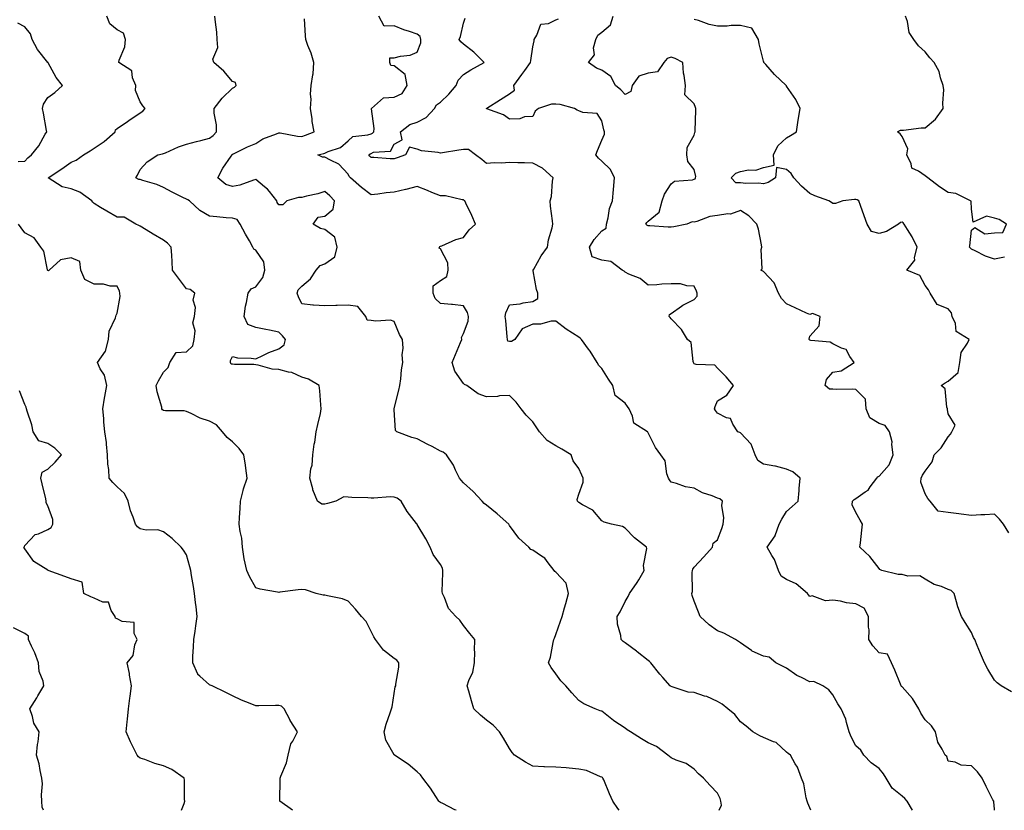
# Model space of a CAD drawing. Units: inches. Extents: x 960563 to 963203, y 7371818 to 7374458.
# Drawn here: x 962386 to 962812, y 7371818 to 7372160 of the extents above; entities that cross this region are included whole.
import ezdxf

# ---------------------------------------------------------------- set-up
doc = ezdxf.new("R2010")
doc.units = ezdxf.units.IN
doc.header["$MEASUREMENT"] = 0
doc.layers.add('Contour_96057371', color=7, linetype='Continuous', true_color=0x9605a0)

msp = doc.modelspace()

# ---------------------------------------------------------------- linework, layer by layer
at = {"layer": 'Contour_96057371'}
for points in [[(962385.19, 7372099.06, 3336), (962388.05, 7372099.11, 3336), (962389.41, 7372100.56, 3336), (962391, 7372101.92, 3336), (962394.16, 7372105.8, 3336), (962396.91, 7372110.78, 3336), (962397.6, 7372111.92, 3336), (962397.49, 7372112.48, 3336), (962396.13, 7372120, 3336), (962395.74, 7372121.92, 3336), (962396.16, 7372123.81, 3336), (962398.05, 7372126.73, 3336), (962401.03, 7372128.94, 3336), (962404.36, 7372131.92, 3336), (962401.55, 7372135.41, 3336), (962398.17, 7372141.8, 3336), (962398.1, 7372141.92, 3336), (962398.05, 7372141.96, 3336), (962393.6, 7372147.47, 3336), (962391.15, 7372151.92, 3336), (962390.43, 7372154.3, 3336), (962388.05, 7372157.35, 3336), (962385.07, 7372158.94, 3336)], [(962574.92, 7371818, 3335), (962574.37, 7371818.24, 3335), (962569.09, 7371820.88, 3335), (962568.05, 7371821.38, 3335), (962567.73, 7371821.6, 3335), (962567.34, 7371821.92, 3335), (962566.06, 7371823.91, 3335), (962563.78, 7371827.65, 3335), (962560.52, 7371831.92, 3335), (962559.44, 7371833.3, 3335), (962558.05, 7371834.63, 3335), (962554.12, 7371837.99, 3335), (962548.2, 7371841.92, 3335), (962548.12, 7371841.99, 3335), (962548.05, 7371842.07, 3335), (962544.49, 7371848.36, 3335), (962543.69, 7371851.92, 3335), (962544.6, 7371855.37, 3335), (962546.34, 7371860.21, 3335), (962546.86, 7371861.92, 3335), (962547.16, 7371862.81, 3335), (962548.05, 7371868.53, 3335), (962548.52, 7371871.45, 3335), (962548.78, 7371871.92, 3335), (962548.79, 7371872.66, 3335), (962550.01, 7371879.95, 3335), (962550.03, 7371881.92, 3335), (962549.12, 7371882.99, 3335), (962548.05, 7371883.81, 3335), (962543.46, 7371887.33, 3335), (962539.96, 7371891.92, 3335), (962539.27, 7371893.14, 3335), (962538.05, 7371895.51, 3335), (962535.92, 7371899.79, 3335), (962533.93, 7371901.92, 3335), (962531.3, 7371905.17, 3335), (962528.05, 7371908.65, 3335), (962525.68, 7371909.54, 3335), (962519.14, 7371910.83, 3335), (962518.05, 7371911.14, 3335), (962517.31, 7371911.18, 3335), (962514.22, 7371911.92, 3335), (962509.6, 7371913.47, 3335), (962508.05, 7371913.6, 3335), (962506.44, 7371913.53, 3335), (962498.55, 7371912.42, 3335), (962498.05, 7371912.39, 3335), (962497.44, 7371912.52, 3335), (962489.97, 7371913.85, 3335), (962488.05, 7371914.32, 3335), (962485.38, 7371919.25, 3335), (962484.19, 7371921.92, 3335), (962483.02, 7371926.9, 3335), (962483.03, 7371926.94, 3335), (962482.36, 7371931.92, 3335), (962482, 7371935.87, 3335), (962481.25, 7371938.71, 3335), (962480.86, 7371941.92, 3335), (962481, 7371944.87, 3335), (962481.3, 7371948.67, 3335), (962481.45, 7371951.92, 3335), (962482.67, 7371956.54, 3335), (962482.78, 7371957.19, 3335), (962484.37, 7371961.92, 3335), (962483.76, 7371966.21, 3335), (962483.64, 7371967.51, 3335), (962482.92, 7371971.92, 3335), (962480.88, 7371974.75, 3335), (962478.05, 7371977.58, 3335), (962475.64, 7371979.51, 3335), (962473.68, 7371981.92, 3335), (962471.07, 7371984.93, 3335), (962468.05, 7371986.55, 3335), (962463.94, 7371987.81, 3335), (962460.05, 7371989.92, 3335), (962458.05, 7371990.8, 3335), (962457.11, 7371990.98, 3335), (962448.92, 7371991.05, 3335), (962448.05, 7371991.18, 3335), (962447.65, 7371991.52, 3335), (962447.46, 7371991.92, 3335), (962447.33, 7371992.64, 3335), (962445.36, 7371999.23, 3335), (962444.98, 7372001.92, 3335), (962445.91, 7372004.06, 3335), (962448.05, 7372007.8, 3335), (962450.15, 7372009.82, 3335), (962450.88, 7372011.92, 3335), (962453.63, 7372016.34, 3335), (962458.05, 7372016.62, 3335), (962460.81, 7372019.15, 3335), (962461.35, 7372021.92, 3335), (962461.77, 7372025.64, 3335), (962460.77, 7372029.2, 3335), (962461.59, 7372031.92, 3335), (962461.97, 7372035.84, 3335), (962461, 7372038.97, 3335), (962461.74, 7372041.92, 3335), (962459.64, 7372043.52, 3335), (962458.05, 7372043.79, 3335), (962454.62, 7372048.49, 3335), (962452.08, 7372051.92, 3335), (962451.8, 7372055.67, 3335), (962451.69, 7372058.28, 3335), (962451.43, 7372061.92, 3335), (962449.78, 7372063.64, 3335), (962448.05, 7372064.97, 3335), (962443.62, 7372067.48, 3335), (962440.56, 7372069.41, 3335), (962438.05, 7372070.96, 3335), (962437.44, 7372071.31, 3335), (962436.06, 7372071.92, 3335), (962431.03, 7372074.9, 3335), (962428.05, 7372074.94, 3335), (962423.56, 7372077.43, 3335), (962420.84, 7372079.13, 3335), (962418.05, 7372080.83, 3335), (962417.48, 7372081.35, 3335), (962417.08, 7372081.92, 3335), (962411.94, 7372085.8, 3335), (962408.05, 7372087.24, 3335), (962404.19, 7372088.06, 3335), (962398.18, 7372091.92, 3335), (962404.09, 7372095.88, 3335), (962408.05, 7372098.71, 3335), (962410.34, 7372099.64, 3335), (962413.47, 7372101.92, 3335), (962416.4, 7372103.57, 3335), (962418.05, 7372104.74, 3335), (962422.35, 7372107.62, 3335), (962427.13, 7372111.92, 3335), (962427.3, 7372112.67, 3335), (962428.05, 7372113.29, 3335), (962432.53, 7372116.4, 3335), (962433.14, 7372116.83, 3335), (962438.05, 7372120.07, 3335), (962439.23, 7372120.74, 3335), (962440.21, 7372121.92, 3335), (962439.23, 7372123.11, 3335), (962438.05, 7372124.84, 3335), (962435.94, 7372129.81, 3335), (962436.14, 7372131.92, 3335), (962434.73, 7372135.24, 3335), (962434.43, 7372138.3, 3335), (962428.8, 7372141.92, 3335), (962428.96, 7372142.83, 3335), (962431.31, 7372148.65, 3335), (962431.62, 7372151.92, 3335), (962430.75, 7372154.62, 3335), (962428.05, 7372156.03, 3335), (962424.82, 7372158.69, 3335), (962423.6, 7372161.92, 3335)], [(962645.49, 7371818, 3334), (962644.91, 7371818.78, 3334), (962642.69, 7371821.92, 3334), (962641.29, 7371825.16, 3334), (962638.79, 7371831.18, 3334), (962638.48, 7371831.92, 3334), (962638.27, 7371832.14, 3334), (962638.05, 7371832.33, 3334), (962637.45, 7371832.51, 3334), (962631.3, 7371835.17, 3334), (962628.05, 7371835.88, 3334), (962623.77, 7371836.2, 3334), (962622.5, 7371836.37, 3334), (962618.05, 7371836.67, 3334), (962613.13, 7371836.84, 3334), (962612.93, 7371836.81, 3334), (962608.05, 7371837.07, 3334), (962604.93, 7371838.81, 3334), (962600.18, 7371841.92, 3334), (962599.11, 7371842.98, 3334), (962598.05, 7371844.8, 3334), (962595.4, 7371849.27, 3334), (962593.68, 7371851.92, 3334), (962590.97, 7371854.84, 3334), (962588.05, 7371856.99, 3334), (962585.38, 7371859.25, 3334), (962582.61, 7371861.92, 3334), (962581.51, 7371865.38, 3334), (962580.37, 7371869.59, 3334), (962579.69, 7371871.92, 3334), (962580.42, 7371874.29, 3334), (962582.15, 7371877.82, 3334), (962582.89, 7371881.92, 3334), (962582.96, 7371886.83, 3334), (962582.87, 7371887.1, 3334), (962583.02, 7371891.92, 3334), (962580.75, 7371894.62, 3334), (962578.05, 7371897.98, 3334), (962576.48, 7371900.34, 3334), (962574.7, 7371901.92, 3334), (962571.56, 7371905.42, 3334), (962569.78, 7371910.19, 3334), (962568.9, 7371911.92, 3334), (962568.85, 7371912.72, 3334), (962569.14, 7371920.83, 3334), (962569.09, 7371921.92, 3334), (962568.96, 7371922.83, 3334), (962568.05, 7371924.52, 3334), (962564.91, 7371928.77, 3334), (962563.56, 7371931.92, 3334), (962561.71, 7371935.58, 3334), (962558.05, 7371941.81, 3334), (962557.96, 7371941.92, 3334), (962557.7, 7371942.27, 3334), (962553.6, 7371947.47, 3334), (962551.09, 7371951.92, 3334), (962549.36, 7371953.23, 3334), (962548.05, 7371953.6, 3334), (962546.26, 7371953.71, 3334), (962539.27, 7371953.14, 3334), (962538.05, 7371953.25, 3334), (962536.64, 7371953.33, 3334), (962529.68, 7371953.55, 3334), (962528.05, 7371953.65, 3334), (962526.25, 7371953.72, 3334), (962522.74, 7371951.92, 3334), (962519.14, 7371950.83, 3334), (962518.05, 7371950.56, 3334), (962516.71, 7371950.58, 3334), (962514.76, 7371951.92, 3334), (962512.86, 7371956.74, 3334), (962512.8, 7371957.17, 3334), (962511.49, 7371961.92, 3334), (962511.99, 7371965.85, 3334), (962512.52, 7371967.45, 3334), (962512.85, 7371971.92, 3334), (962513.43, 7371976.54, 3334), (962513.64, 7371977.5, 3334), (962514.28, 7371981.92, 3334), (962514.9, 7371985.07, 3334), (962516.06, 7371989.93, 3334), (962516.48, 7371991.92, 3334), (962516.29, 7371993.68, 3334), (962515.78, 7371999.65, 3334), (962515.52, 7372001.92, 3334), (962510.9, 7372004.78, 3334), (962508.05, 7372005.59, 3334), (962503.73, 7372007.6, 3334), (962502.23, 7372007.75, 3334), (962498.05, 7372008.91, 3334), (962495.24, 7372009.1, 3334), (962489.16, 7372010.81, 3334), (962488.05, 7372010.93, 3334), (962487.26, 7372011.13, 3334), (962478.93, 7372011.04, 3334), (962478.05, 7372011.18, 3334), (962477.42, 7372011.29, 3334), (962477.16, 7372011.92, 3334), (962477.16, 7372012.81, 3334), (962478.05, 7372014.5, 3334), (962480.16, 7372014.03, 3334), (962486.09, 7372013.88, 3334), (962488.05, 7372013.56, 3334), (962491.08, 7372014.94, 3334), (962493.68, 7372016.29, 3334), (962498.05, 7372017.9, 3334), (962500.33, 7372019.64, 3334), (962500.97, 7372021.92, 3334), (962499.6, 7372023.48, 3334), (962498.05, 7372025.15, 3334), (962494.01, 7372025.96, 3334), (962492.43, 7372026.3, 3334), (962488.05, 7372027.14, 3334), (962484.58, 7372028.46, 3334), (962483.02, 7372031.92, 3334), (962483.66, 7372036.31, 3334), (962484.11, 7372037.99, 3334), (962484.84, 7372041.92, 3334), (962486.1, 7372043.87, 3334), (962488.05, 7372044.72, 3334), (962491.17, 7372048.81, 3334), (962491.95, 7372051.92, 3334), (962491.62, 7372055.5, 3334), (962488.05, 7372060.64, 3334), (962487.22, 7372061.09, 3334), (962486.87, 7372061.92, 3334), (962485.31, 7372064.66, 3334), (962483.64, 7372067.51, 3334), (962481.34, 7372071.92, 3334), (962479.97, 7372073.85, 3334), (962478.05, 7372074.45, 3334), (962475.31, 7372074.67, 3334), (962471.18, 7372075.06, 3334), (962468.05, 7372075.3, 3334), (962463.87, 7372077.74, 3334), (962459.32, 7372081.92, 3334), (962458.61, 7372082.47, 3334), (962458.05, 7372082.69, 3334), (962456.53, 7372083.45, 3334), (962451.84, 7372085.71, 3334), (962448.05, 7372087.7, 3334), (962445.18, 7372089.05, 3334), (962439.17, 7372090.79, 3334), (962438.05, 7372091.21, 3334), (962437.4, 7372091.26, 3334), (962436.11, 7372091.92, 3334), (962436.87, 7372093.1, 3334), (962438.05, 7372095.6, 3334), (962441.08, 7372098.89, 3334), (962445.6, 7372101.92, 3334), (962447.61, 7372102.36, 3334), (962448.05, 7372102.44, 3334), (962448.92, 7372102.79, 3334), (962454.65, 7372105.32, 3334), (962458.05, 7372106.52, 3334), (962462.35, 7372107.62, 3334), (962464.23, 7372108.1, 3334), (962468.05, 7372109.08, 3334), (962469.66, 7372110.31, 3334), (962471.06, 7372111.92, 3334), (962471.05, 7372114.92, 3334), (962470.05, 7372119.92, 3334), (962470.04, 7372121.92, 3334), (962473.53, 7372126.44, 3334), (962478.05, 7372130.83, 3334), (962478.8, 7372131.17, 3334), (962479.66, 7372131.92, 3334), (962479.32, 7372133.19, 3334), (962478.05, 7372133.71, 3334), (962474.29, 7372138.16, 3334), (962469.88, 7372141.92, 3334), (962469.51, 7372143.38, 3334), (962471.64, 7372148.33, 3334), (962471.37, 7372151.92, 3334), (962471.21, 7372155.09, 3334), (962470.57, 7372159.4, 3334), (962470.41, 7372161.92, 3334)], [(962688.83, 7371818, 3333), (962689.77, 7371820.2, 3333), (962689.6, 7371821.92, 3333), (962689.24, 7371823.11, 3333), (962688.05, 7371825.39, 3333), (962684.92, 7371828.79, 3333), (962682.08, 7371831.92, 3333), (962679.89, 7371833.75, 3333), (962678.05, 7371835.81, 3333), (962674.48, 7371838.34, 3333), (962670.25, 7371839.73, 3333), (962668.05, 7371840.71, 3333), (962667.37, 7371841.24, 3333), (962666.64, 7371841.92, 3333), (962661.7, 7371845.57, 3333), (962658.05, 7371847.21, 3333), (962655.13, 7371849, 3333), (962650.36, 7371851.92, 3333), (962649.02, 7371852.89, 3333), (962648.05, 7371853.64, 3333), (962643.15, 7371856.82, 3333), (962643.03, 7371856.9, 3333), (962638.05, 7371860.9, 3333), (962637.26, 7371861.12, 3333), (962635.17, 7371861.92, 3333), (962630.21, 7371864.08, 3333), (962628.05, 7371865.6, 3333), (962624.98, 7371868.85, 3333), (962622.34, 7371871.92, 3333), (962620.27, 7371874.14, 3333), (962618.05, 7371877.09, 3333), (962616.02, 7371879.89, 3333), (962614.89, 7371881.92, 3333), (962615.69, 7371884.28, 3333), (962616.84, 7371890.7, 3333), (962617.16, 7371891.92, 3333), (962617.42, 7371892.55, 3333), (962618.05, 7371894.18, 3333), (962620.03, 7371899.94, 3333), (962620.75, 7371901.92, 3333), (962621.82, 7371905.68, 3333), (962622.37, 7371907.6, 3333), (962623.58, 7371911.92, 3333), (962622.56, 7371916.43, 3333), (962618.05, 7371921.13, 3333), (962617.61, 7371921.48, 3333), (962617.3, 7371921.92, 3333), (962614.74, 7371925.23, 3333), (962613.36, 7371927.24, 3333), (962611.88, 7371928.09, 3333), (962608.05, 7371930.72, 3333), (962607.16, 7371931.03, 3333), (962606.34, 7371931.92, 3333), (962602.03, 7371935.9, 3333), (962598.05, 7371941.42, 3333), (962597.82, 7371941.68, 3333), (962597.7, 7371941.92, 3333), (962592.6, 7371946.48, 3333), (962588.05, 7371950.09, 3333), (962587.06, 7371950.94, 3333), (962586.19, 7371951.92, 3333), (962582.18, 7371956.05, 3333), (962578.05, 7371959.85, 3333), (962577.07, 7371960.94, 3333), (962576.38, 7371961.92, 3333), (962574.64, 7371965.33, 3333), (962573.67, 7371967.54, 3333), (962570.66, 7371971.92, 3333), (962569.2, 7371973.07, 3333), (962568.05, 7371973.59, 3333), (962564.47, 7371975.51, 3333), (962562.62, 7371976.5, 3333), (962558.05, 7371978.89, 3333), (962555.66, 7371979.53, 3333), (962549.2, 7371981.92, 3333), (962548.67, 7371982.54, 3333), (962548.05, 7371991.49, 3333), (962548.02, 7371991.89, 3333), (962548.02, 7371991.92, 3333), (962548.03, 7371991.94, 3333), (962548.05, 7371992, 3333), (962550.07, 7371999.9, 3333), (962550.53, 7372001.92, 3333), (962550.97, 7372004.84, 3333), (962551.16, 7372008.82, 3333), (962551.75, 7372011.92, 3333), (962551.47, 7372015.34, 3333), (962551.87, 7372018.1, 3333), (962551.67, 7372021.92, 3333), (962550.28, 7372024.15, 3333), (962548.05, 7372029.69, 3333), (962546.39, 7372030.26, 3333), (962540.15, 7372029.82, 3333), (962538.05, 7372030.2, 3333), (962536.37, 7372030.24, 3333), (962535.81, 7372031.92, 3333), (962532.35, 7372036.22, 3333), (962528.05, 7372036.72, 3333), (962523.39, 7372036.58, 3333), (962522.79, 7372036.66, 3333), (962518.05, 7372036.55, 3333), (962513.15, 7372036.82, 3333), (962512.86, 7372036.73, 3333), (962508.05, 7372037.32, 3333), (962506.54, 7372040.4, 3333), (962506.04, 7372041.92, 3333), (962506.5, 7372043.47, 3333), (962508.05, 7372045.07, 3333), (962511.82, 7372048.15, 3333), (962514.18, 7372051.92, 3333), (962515.95, 7372054.02, 3333), (962518.05, 7372054.71, 3333), (962522.32, 7372057.65, 3333), (962523.41, 7372061.92, 3333), (962522.39, 7372066.25, 3333), (962518.05, 7372069.53, 3333), (962516.06, 7372069.93, 3333), (962512.9, 7372071.92, 3333), (962515.05, 7372074.92, 3333), (962518.05, 7372075.34, 3333), (962521.59, 7372078.37, 3333), (962522.21, 7372081.92, 3333), (962520.23, 7372084.1, 3333), (962518.05, 7372085.98, 3333), (962514.92, 7372085.05, 3333), (962510.09, 7372083.96, 3333), (962508.05, 7372083.42, 3333), (962506.55, 7372083.42, 3333), (962501.59, 7372081.92, 3333), (962499.76, 7372080.21, 3333), (962498.05, 7372080.17, 3333), (962497.36, 7372081.23, 3333), (962497.15, 7372081.92, 3333), (962493.99, 7372085.98, 3333), (962493.2, 7372087.07, 3333), (962491.9, 7372088.07, 3333), (962488.05, 7372091.22, 3333), (962487.08, 7372090.95, 3333), (962481.19, 7372088.77, 3333), (962478.05, 7372088.12, 3333), (962475.16, 7372089.03, 3333), (962471.63, 7372091.92, 3333), (962473.87, 7372096.1, 3333), (962477.42, 7372101.29, 3333), (962477.83, 7372101.92, 3333), (962477.96, 7372102.01, 3333), (962478.05, 7372102.12, 3333), (962478.42, 7372102.29, 3333), (962484.55, 7372105.42, 3333), (962488.05, 7372106.76, 3333), (962491.1, 7372108.88, 3333), (962497.11, 7372110.99, 3333), (962498.05, 7372111.42, 3333), (962498.61, 7372111.36, 3333), (962506.17, 7372110.05, 3333), (962508.05, 7372109.9, 3333), (962509.62, 7372110.35, 3333), (962513.36, 7372111.92, 3333), (962512.52, 7372116.4, 3333), (962512.47, 7372117.5, 3333), (962511.82, 7372121.92, 3333), (962512.08, 7372125.95, 3333), (962511.75, 7372128.22, 3333), (962512.13, 7372131.92, 3333), (962512.73, 7372136.6, 3333), (962512.95, 7372137.02, 3333), (962513.2, 7372141.92, 3333), (962512.08, 7372145.95, 3333), (962510.68, 7372149.3, 3333), (962509.76, 7372151.92, 3333), (962509.64, 7372153.51, 3333), (962509.13, 7372160.84, 3333)], [(962728.55, 7371818, 3332), (962728.05, 7371819.1, 3332), (962727.19, 7371821.06, 3332), (962726.94, 7371821.92, 3332), (962726.5, 7371823.47, 3332), (962725.55, 7371829.42, 3332), (962724.54, 7371831.92, 3332), (962722.78, 7371836.65, 3332), (962721.78, 7371838.19, 3332), (962719.7, 7371841.92, 3332), (962718.72, 7371842.59, 3332), (962718.05, 7371843.23, 3332), (962713.49, 7371847.36, 3332), (962712.34, 7371847.63, 3332), (962708.05, 7371849.5, 3332), (962706.37, 7371850.24, 3332), (962703.34, 7371851.92, 3332), (962700.52, 7371854.39, 3332), (962698.05, 7371856.35, 3332), (962695.65, 7371859.52, 3332), (962692.51, 7371861.92, 3332), (962690.05, 7371863.93, 3332), (962688.05, 7371865.1, 3332), (962683.4, 7371867.27, 3332), (962682.49, 7371867.47, 3332), (962678.05, 7371868.96, 3332), (962675.35, 7371869.22, 3332), (962668.44, 7371871.53, 3332), (962668.05, 7371871.59, 3332), (962667.84, 7371871.72, 3332), (962667.63, 7371871.92, 3332), (962664.43, 7371875.55, 3332), (962663.13, 7371877, 3332), (962659.15, 7371881.92, 3332), (962658.61, 7371882.47, 3332), (962658.05, 7371882.95, 3332), (962653.31, 7371886.65, 3332), (962653.02, 7371886.89, 3332), (962648.05, 7371890.47, 3332), (962647.23, 7371891.1, 3332), (962646.36, 7371891.92, 3332), (962646.23, 7371893.74, 3332), (962644.76, 7371898.63, 3332), (962644.63, 7371901.92, 3332), (962645.94, 7371904.03, 3332), (962648.05, 7371908.47, 3332), (962649.36, 7371910.62, 3332), (962650.02, 7371911.92, 3332), (962653.34, 7371916.63, 3332), (962653.98, 7371917.85, 3332), (962656.28, 7371921.92, 3332), (962656, 7371923.97, 3332), (962657.48, 7371931.36, 3332), (962657.3, 7371931.92, 3332), (962652.17, 7371936.04, 3332), (962648.05, 7371940.17, 3332), (962647.01, 7371940.89, 3332), (962642.18, 7371941.92, 3332), (962639, 7371942.87, 3332), (962638.05, 7371943.4, 3332), (962634.13, 7371948.01, 3332), (962629.66, 7371950.31, 3332), (962628.05, 7371951.32, 3332), (962627.68, 7371951.55, 3332), (962627.41, 7371951.92, 3332), (962627.34, 7371952.64, 3332), (962628.05, 7371954.91, 3332), (962629.86, 7371960.11, 3332), (962629.9, 7371961.92, 3332), (962629.26, 7371963.13, 3332), (962628.05, 7371965.98, 3332), (962625.54, 7371969.41, 3332), (962624.65, 7371971.92, 3332), (962620.59, 7371974.46, 3332), (962618.05, 7371975.85, 3332), (962614.27, 7371978.14, 3332), (962611, 7371981.92, 3332), (962609.82, 7371983.69, 3332), (962608.05, 7371986.21, 3332), (962605.28, 7371989.15, 3332), (962603.04, 7371991.92, 3332), (962600.94, 7371994.81, 3332), (962598.05, 7371997.68, 3332), (962593.65, 7371997.51, 3332), (962592.74, 7371997.23, 3332), (962588.05, 7371997.12, 3332), (962584.47, 7371998.34, 3332), (962579.57, 7372001.92, 3332), (962578.54, 7372002.41, 3332), (962578.05, 7372002.93, 3332), (962574.26, 7372008.13, 3332), (962573.09, 7372011.92, 3332), (962574.6, 7372015.37, 3332), (962576.8, 7372020.67, 3332), (962577.33, 7372021.92, 3332), (962577.21, 7372022.76, 3332), (962578.05, 7372024.55, 3332), (962580.1, 7372029.87, 3332), (962580.22, 7372031.92, 3332), (962579.78, 7372033.65, 3332), (962578.05, 7372036.45, 3332), (962573.26, 7372037.13, 3332), (962572.86, 7372037.1, 3332), (962568.05, 7372037.56, 3332), (962565.76, 7372039.63, 3332), (962564.9, 7372041.92, 3332), (962564.88, 7372045.09, 3332), (962568.05, 7372047.53, 3332), (962570.8, 7372049.17, 3332), (962571.49, 7372051.92, 3332), (962571.32, 7372055.19, 3332), (962568.05, 7372061.15, 3332), (962567.58, 7372061.45, 3332), (962567.62, 7372061.92, 3332), (962567.84, 7372062.14, 3332), (962568.05, 7372062.32, 3332), (962568.66, 7372062.53, 3332), (962574.8, 7372065.17, 3332), (962578.05, 7372066.05, 3332), (962580.59, 7372069.38, 3332), (962583.26, 7372071.92, 3332), (962581.74, 7372075.61, 3332), (962579.05, 7372080.93, 3332), (962578.58, 7372081.92, 3332), (962578.3, 7372082.18, 3332), (962578.05, 7372082.47, 3332), (962577.5, 7372082.47, 3332), (962570.2, 7372084.07, 3332), (962568.05, 7372084.07, 3332), (962564.35, 7372085.63, 3332), (962562.52, 7372086.39, 3332), (962558.05, 7372088.25, 3332), (962553.09, 7372086.88, 3332), (962553, 7372086.87, 3332), (962548.05, 7372085.77, 3332), (962544.55, 7372085.41, 3332), (962541.02, 7372084.89, 3332), (962538.05, 7372084.56, 3332), (962533.93, 7372087.8, 3332), (962529.14, 7372091.92, 3332), (962528.6, 7372092.47, 3332), (962528.05, 7372093.48, 3332), (962524.02, 7372097.89, 3332), (962520.45, 7372099.52, 3332), (962518.05, 7372100.92, 3332), (962517.01, 7372100.88, 3332), (962514.96, 7372101.92, 3332), (962517.5, 7372102.47, 3332), (962518.05, 7372102.66, 3332), (962519.49, 7372103.35, 3332), (962524.83, 7372105.14, 3332), (962528.05, 7372107.95, 3332), (962530.14, 7372109.83, 3332), (962536.62, 7372110.5, 3332), (962538.05, 7372111.02, 3332), (962538.68, 7372111.29, 3332), (962539.16, 7372111.92, 3332), (962539.43, 7372113.3, 3332), (962538.16, 7372121.81, 3332), (962538.21, 7372121.92, 3332), (962543.34, 7372126.62, 3332), (962548.05, 7372126.88, 3332), (962551.51, 7372128.46, 3332), (962553.66, 7372131.92, 3332), (962552.82, 7372136.68, 3332), (962548.05, 7372140.45, 3332), (962546.65, 7372140.52, 3332), (962546.16, 7372141.92, 3332), (962546.11, 7372143.86, 3332), (962548.05, 7372143.96, 3332), (962550.8, 7372144.67, 3332), (962554.89, 7372145.08, 3332), (962558.05, 7372146.35, 3332), (962559.57, 7372150.4, 3332), (962559.53, 7372151.92, 3332), (962559.33, 7372153.2, 3332), (962558.05, 7372154.12, 3332), (962554.64, 7372155.32, 3332), (962552.17, 7372156.04, 3332), (962548.05, 7372157.81, 3332), (962543.71, 7372157.59, 3332), (962541.42, 7372161.92, 3332)], [(962772.51, 7371818, 3331), (962770.28, 7371821.92, 3331), (962769.18, 7371823.05, 3331), (962768.05, 7371824.16, 3331), (962763.71, 7371827.59, 3331), (962761.1, 7371831.92, 3331), (962759.98, 7371833.86, 3331), (962758.05, 7371836.07, 3331), (962754.63, 7371838.5, 3331), (962751.45, 7371841.92, 3331), (962750.16, 7371844.03, 3331), (962748.05, 7371845.9, 3331), (962745.94, 7371849.81, 3331), (962745.17, 7371851.92, 3331), (962743.91, 7371856.06, 3331), (962743.65, 7371857.52, 3331), (962741.73, 7371861.92, 3331), (962740.28, 7371864.15, 3331), (962738.05, 7371867.96, 3331), (962736.36, 7371870.23, 3331), (962733.74, 7371871.92, 3331), (962729.87, 7371873.74, 3331), (962728.05, 7371873.66, 3331), (962724.42, 7371875.55, 3331), (962722.52, 7371876.4, 3331), (962718.05, 7371879.56, 3331), (962716.48, 7371880.35, 3331), (962713.3, 7371881.92, 3331), (962710.46, 7371884.33, 3331), (962708.05, 7371884.76, 3331), (962703.09, 7371886.96, 3331), (962702.76, 7371887.21, 3331), (962698.05, 7371890.56, 3331), (962697.22, 7371891.09, 3331), (962695.82, 7371891.92, 3331), (962690.82, 7371894.69, 3331), (962688.05, 7371895.67, 3331), (962684.51, 7371898.38, 3331), (962680.55, 7371901.92, 3331), (962679.91, 7371903.77, 3331), (962678.05, 7371908.62, 3331), (962677.15, 7371911.02, 3331), (962676.96, 7371911.92, 3331), (962677.23, 7371912.74, 3331), (962677.13, 7371921, 3331), (962677.31, 7371921.92, 3331), (962677.47, 7371922.49, 3331), (962678.05, 7371923.37, 3331), (962682.24, 7371927.73, 3331), (962685.88, 7371931.92, 3331), (962686.28, 7371933.69, 3331), (962688.05, 7371935.17, 3331), (962689.9, 7371940.08, 3331), (962690.54, 7371941.92, 3331), (962690.8, 7371944.67, 3331), (962689.95, 7371950.02, 3331), (962690.29, 7371951.92, 3331), (962689.08, 7371952.94, 3331), (962688.05, 7371953.23, 3331), (962685.81, 7371954.15, 3331), (962681.62, 7371955.5, 3331), (962678.05, 7371957.5, 3331), (962674.17, 7371958.04, 3331), (962670.38, 7371959.59, 3331), (962668.05, 7371960.11, 3331), (962667.32, 7371961.18, 3331), (962666.88, 7371961.92, 3331), (962666.21, 7371963.76, 3331), (962665.43, 7371969.3, 3331), (962663.51, 7371971.92, 3331), (962661.22, 7371975.1, 3331), (962658.05, 7371981.56, 3331), (962657.94, 7371981.81, 3331), (962657.71, 7371981.92, 3331), (962651.85, 7371985.72, 3331), (962651.29, 7371988.68, 3331), (962649.76, 7371991.92, 3331), (962649.04, 7371992.91, 3331), (962648.05, 7371994.34, 3331), (962643.72, 7371997.6, 3331), (962642.71, 7372001.92, 3331), (962640.93, 7372004.8, 3331), (962638.05, 7372009.3, 3331), (962636.74, 7372010.62, 3331), (962635.92, 7372011.92, 3331), (962632.93, 7372016.8, 3331), (962632.24, 7372017.73, 3331), (962629.2, 7372021.92, 3331), (962628.59, 7372022.46, 3331), (962628.05, 7372022.92, 3331), (962625.31, 7372024.66, 3331), (962622.47, 7372026.34, 3331), (962618.05, 7372029.88, 3331), (962615.99, 7372029.86, 3331), (962611.47, 7372028.5, 3331), (962608.05, 7372028.49, 3331), (962603.48, 7372026.49, 3331), (962600.37, 7372021.92, 3331), (962598.92, 7372021.05, 3331), (962598.05, 7372021, 3331), (962597.28, 7372021.15, 3331), (962597.07, 7372021.92, 3331), (962596.95, 7372023.02, 3331), (962596.34, 7372030.21, 3331), (962596.15, 7372031.92, 3331), (962596.44, 7372033.53, 3331), (962598.05, 7372036.92, 3331), (962602.58, 7372037.39, 3331), (962603.87, 7372037.74, 3331), (962608.05, 7372038.33, 3331), (962610.3, 7372039.67, 3331), (962610.26, 7372041.92, 3331), (962609.72, 7372043.59, 3331), (962608.27, 7372051.7, 3331), (962608.22, 7372051.92, 3331), (962608.47, 7372052.34, 3331), (962611.77, 7372058.2, 3331), (962614.49, 7372061.92, 3331), (962614.9, 7372065.07, 3331), (962616.42, 7372070.29, 3331), (962616.7, 7372071.92, 3331), (962616.61, 7372073.36, 3331), (962615.78, 7372079.65, 3331), (962615.66, 7372081.92, 3331), (962616.14, 7372083.83, 3331), (962616.61, 7372090.49, 3331), (962616.89, 7372091.92, 3331), (962612.27, 7372096.14, 3331), (962608.05, 7372098.23, 3331), (962604.54, 7372098.41, 3331), (962601.54, 7372098.44, 3331), (962598.05, 7372098.6, 3331), (962594.48, 7372098.35, 3331), (962591.51, 7372098.46, 3331), (962588.05, 7372098.15, 3331), (962586, 7372099.87, 3331), (962583.27, 7372101.92, 3331), (962580.29, 7372104.16, 3331), (962578.05, 7372104.16, 3331), (962576.04, 7372103.93, 3331), (962568.9, 7372102.77, 3331), (962568.05, 7372102.66, 3331), (962567.07, 7372102.9, 3331), (962559.84, 7372103.7, 3331), (962558.05, 7372104.3, 3331), (962554.73, 7372105.24, 3331), (962552.99, 7372101.92, 3331), (962549.38, 7372100.59, 3331), (962548.05, 7372100.17, 3331), (962546.32, 7372100.19, 3331), (962539.21, 7372100.76, 3331), (962538.05, 7372100.77, 3331), (962537.47, 7372101.35, 3331), (962537.11, 7372101.92, 3331), (962537.6, 7372102.37, 3331), (962538.05, 7372102.54, 3331), (962539.13, 7372103, 3331), (962546.42, 7372103.55, 3331), (962548.05, 7372106.49, 3331), (962551.54, 7372108.44, 3331), (962550.71, 7372111.92, 3331), (962554.87, 7372115.1, 3331), (962558.05, 7372116.01, 3331), (962561.89, 7372118.08, 3331), (962565.52, 7372121.92, 3331), (962566.37, 7372123.6, 3331), (962568.05, 7372124.73, 3331), (962571.75, 7372128.22, 3331), (962574.82, 7372131.92, 3331), (962575.7, 7372134.28, 3331), (962578.05, 7372136.62, 3331), (962581.19, 7372138.77, 3331), (962587.05, 7372141.92, 3331), (962582.56, 7372146.43, 3331), (962578.05, 7372149.79, 3331), (962576.96, 7372150.83, 3331), (962576.12, 7372151.92, 3331), (962576.75, 7372153.22, 3331), (962578.05, 7372158.89, 3331), (962578.81, 7372161.16, 3331)], [(962808.09, 7371818, 3330), (962808.05, 7371818.54, 3330), (962807.84, 7371821.71, 3330), (962807.72, 7371821.92, 3330), (962807.38, 7371822.6, 3330), (962804.43, 7371828.3, 3330), (962802.67, 7371831.92, 3330), (962800.78, 7371834.66, 3330), (962798.05, 7371837.29, 3330), (962793.66, 7371837.52, 3330), (962791.1, 7371838.87, 3330), (962788.05, 7371839.27, 3330), (962787.42, 7371841.29, 3330), (962786.65, 7371841.92, 3330), (962785.42, 7371844.55, 3330), (962783.59, 7371847.46, 3330), (962782.46, 7371851.92, 3330), (962780.76, 7371854.62, 3330), (962778.05, 7371857.15, 3330), (962776.21, 7371860.08, 3330), (962775.36, 7371861.92, 3330), (962772.6, 7371866.47, 3330), (962768.05, 7371871.43, 3330), (962767.8, 7371871.67, 3330), (962767.62, 7371871.92, 3330), (962767.31, 7371872.66, 3330), (962764.89, 7371878.75, 3330), (962763.43, 7371881.92, 3330), (962761.69, 7371885.57, 3330), (962758.05, 7371886.26, 3330), (962755.34, 7371889.22, 3330), (962753.67, 7371891.92, 3330), (962753.78, 7371896.19, 3330), (962753.45, 7371897.32, 3330), (962753.51, 7371901.92, 3330), (962751.65, 7371905.52, 3330), (962748.05, 7371907.45, 3330), (962743.97, 7371907.84, 3330), (962741.44, 7371908.53, 3330), (962738.05, 7371908.97, 3330), (962734.82, 7371908.69, 3330), (962729.11, 7371910.86, 3330), (962728.05, 7371910.56, 3330), (962727.45, 7371911.33, 3330), (962727.08, 7371911.92, 3330), (962722.22, 7371916.09, 3330), (962718.05, 7371917.97, 3330), (962715.61, 7371919.47, 3330), (962714.53, 7371921.92, 3330), (962712.74, 7371926.61, 3330), (962711.58, 7371928.39, 3330), (962709.57, 7371931.92, 3330), (962713.09, 7371936.88, 3330), (962713.1, 7371936.97, 3330), (962714.85, 7371941.92, 3330), (962715.89, 7371944.08, 3330), (962718.05, 7371947.36, 3330), (962720.41, 7371949.55, 3330), (962723.01, 7371951.92, 3330), (962723.47, 7371956.5, 3330), (962723.53, 7371957.4, 3330), (962723.95, 7371961.92, 3330), (962720.77, 7371964.64, 3330), (962718.05, 7371965.75, 3330), (962713.15, 7371967.02, 3330), (962712.94, 7371967.02, 3330), (962708.05, 7371967.9, 3330), (962705.57, 7371969.44, 3330), (962704.46, 7371971.92, 3330), (962702.68, 7371976.55, 3330), (962698.05, 7371981.52, 3330), (962697.77, 7371981.64, 3330), (962696.96, 7371981.92, 3330), (962694.77, 7371985.2, 3330), (962693.78, 7371987.66, 3330), (962692.01, 7371987.97, 3330), (962688.05, 7371989.96, 3330), (962687.23, 7371991.1, 3330), (962686.72, 7371991.92, 3330), (962687.01, 7371992.96, 3330), (962688.05, 7371995.42, 3330), (962692.2, 7371997.76, 3330), (962694.95, 7372001.92, 3330), (962691.91, 7372005.78, 3330), (962688.05, 7372009.47, 3330), (962686.97, 7372010.84, 3330), (962678.85, 7372011.11, 3330), (962678.05, 7372011.42, 3330), (962677.79, 7372011.66, 3330), (962677.74, 7372011.92, 3330), (962677.52, 7372012.44, 3330), (962676.68, 7372020.55, 3330), (962675.15, 7372021.92, 3330), (962672.44, 7372026.31, 3330), (962668.05, 7372030.85, 3330), (962667.58, 7372031.45, 3330), (962667.18, 7372031.92, 3330), (962667.27, 7372032.71, 3330), (962668.05, 7372033.18, 3330), (962672.52, 7372036.4, 3330), (962673.12, 7372036.85, 3330), (962678.05, 7372039.29, 3330), (962679.27, 7372040.7, 3330), (962679.28, 7372041.92, 3330), (962678.99, 7372042.86, 3330), (962678.05, 7372045.01, 3330), (962674.81, 7372045.17, 3330), (962672.09, 7372045.96, 3330), (962668.05, 7372046.07, 3330), (962664.03, 7372045.94, 3330), (962661.77, 7372045.64, 3330), (962658.05, 7372045.49, 3330), (962654.52, 7372048.39, 3330), (962649.7, 7372050.27, 3330), (962648.05, 7372051.11, 3330), (962647.61, 7372051.48, 3330), (962646.79, 7372051.92, 3330), (962641.84, 7372055.71, 3330), (962638.05, 7372056.3, 3330), (962633.86, 7372057.73, 3330), (962632.71, 7372061.92, 3330), (962634.7, 7372065.27, 3330), (962638.05, 7372069.01, 3330), (962639.84, 7372070.13, 3330), (962640.01, 7372071.92, 3330), (962640.74, 7372074.61, 3330), (962641.32, 7372078.65, 3330), (962642.58, 7372081.92, 3330), (962643.04, 7372086.91, 3330), (962643.04, 7372086.93, 3330), (962643.46, 7372091.92, 3330), (962641.72, 7372095.59, 3330), (962638.05, 7372099.22, 3330), (962636.61, 7372100.48, 3330), (962635.45, 7372101.92, 3330), (962636.17, 7372103.8, 3330), (962638.05, 7372108.32, 3330), (962639.09, 7372110.89, 3330), (962639.09, 7372111.92, 3330), (962638.84, 7372112.71, 3330), (962638.05, 7372116.59, 3330), (962636, 7372119.87, 3330), (962629.77, 7372120.2, 3330), (962628.05, 7372120.9, 3330), (962627.36, 7372121.23, 3330), (962626.12, 7372121.92, 3330), (962619.9, 7372123.76, 3330), (962618.05, 7372123.79, 3330), (962616.13, 7372123.85, 3330), (962610.49, 7372121.92, 3330), (962609.18, 7372120.79, 3330), (962608.05, 7372118.53, 3330), (962604.5, 7372118.36, 3330), (962602.52, 7372117.45, 3330), (962598.05, 7372117.37, 3330), (962595.37, 7372119.25, 3330), (962588.1, 7372121.87, 3330), (962588.05, 7372121.9, 3330), (962588.02, 7372121.89, 3330), (962587.96, 7372121.92, 3330), (962588.02, 7372121.95, 3330), (962588.05, 7372121.97, 3330), (962588.2, 7372122.06, 3330), (962594.11, 7372125.85, 3330), (962598.05, 7372128.37, 3330), (962600.09, 7372129.88, 3330), (962599.9, 7372131.92, 3330), (962603.32, 7372136.64, 3330), (962604.62, 7372138.49, 3330), (962607.03, 7372141.92, 3330), (962607.19, 7372142.78, 3330), (962608.05, 7372148.74, 3330), (962608.64, 7372151.33, 3330), (962608.67, 7372151.92, 3330), (962609.87, 7372153.74, 3330), (962611.55, 7372158.42, 3330), (962614.95, 7372158.83, 3330), (962618.05, 7372160.32, 3330), (962619.22, 7372160.75, 3330)], [(962815.44, 7371869.31, 3329), (962810.99, 7371871.92, 3329), (962809.29, 7371873.16, 3329), (962808.05, 7371874.33, 3329), (962805.26, 7371879.12, 3329), (962803.78, 7371881.92, 3329), (962802.06, 7371885.93, 3329), (962800.61, 7371889.37, 3329), (962799.51, 7371891.92, 3329), (962799.05, 7371892.91, 3329), (962798.05, 7371895.06, 3329), (962795.44, 7371899.31, 3329), (962793.78, 7371901.92, 3329), (962792.22, 7371906.09, 3329), (962791.67, 7371908.3, 3329), (962790.54, 7371911.92, 3329), (962789.35, 7371913.22, 3329), (962788.05, 7371913.68, 3329), (962785.09, 7371914.88, 3329), (962781.97, 7371915.83, 3329), (962778.05, 7371918.06, 3329), (962775.75, 7371919.62, 3329), (962770.56, 7371919.41, 3329), (962768.05, 7371920.09, 3329), (962766.31, 7371920.18, 3329), (962759.24, 7371921.92, 3329), (962758.48, 7371922.35, 3329), (962758.05, 7371922.66, 3329), (962754.1, 7371927.97, 3329), (962749.76, 7371931.92, 3329), (962749.98, 7371933.85, 3329), (962750.59, 7371939.38, 3329), (962750.88, 7371941.92, 3329), (962749.85, 7371943.72, 3329), (962748.05, 7371946.99, 3329), (962746.43, 7371950.3, 3329), (962746.59, 7371951.92, 3329), (962747.32, 7371952.65, 3329), (962748.05, 7371953.09, 3329), (962752.03, 7371955.9, 3329), (962753.3, 7371956.66, 3329), (962754.26, 7371958.13, 3329), (962757.09, 7371961.92, 3329), (962757.54, 7371962.43, 3329), (962758.05, 7371962.77, 3329), (962762.38, 7371967.6, 3329), (962764.16, 7371971.92, 3329), (962763.57, 7371976.4, 3329), (962763.69, 7371977.56, 3329), (962762.66, 7371981.92, 3329), (962760.77, 7371984.64, 3329), (962758.05, 7371985.53, 3329), (962754.13, 7371988, 3329), (962752.42, 7371991.92, 3329), (962752.19, 7371996.06, 3329), (962748.05, 7372000.24, 3329), (962746.59, 7372000.46, 3329), (962739.74, 7372000.23, 3329), (962738.05, 7372000.42, 3329), (962736.59, 7372000.46, 3329), (962734.77, 7372001.92, 3329), (962735.34, 7372004.63, 3329), (962738.05, 7372007.81, 3329), (962741.59, 7372008.39, 3329), (962747.34, 7372011.92, 3329), (962745.43, 7372014.54, 3329), (962743.78, 7372017.65, 3329), (962741.86, 7372018.11, 3329), (962738.05, 7372020.09, 3329), (962736.92, 7372020.78, 3329), (962728.45, 7372021.52, 3329), (962728.05, 7372021.65, 3329), (962727.92, 7372021.79, 3329), (962727.86, 7372021.92, 3329), (962727.86, 7372022.11, 3329), (962728.05, 7372023.34, 3329), (962732.1, 7372027.87, 3329), (962732.58, 7372031.92, 3329), (962729.24, 7372033.11, 3329), (962728.05, 7372032.68, 3329), (962726.63, 7372033.34, 3329), (962721.75, 7372035.62, 3329), (962718.05, 7372037.32, 3329), (962715.79, 7372039.66, 3329), (962714.48, 7372041.92, 3329), (962712.57, 7372046.44, 3329), (962708.05, 7372051.41, 3329), (962707.67, 7372051.54, 3329), (962706.88, 7372051.92, 3329), (962707.49, 7372052.48, 3329), (962707.02, 7372060.89, 3329), (962707.36, 7372061.92, 3329), (962707.12, 7372062.85, 3329), (962705.81, 7372069.68, 3329), (962705.16, 7372071.92, 3329), (962701.6, 7372075.47, 3329), (962698.05, 7372077.73, 3329), (962693.75, 7372076.22, 3329), (962692.52, 7372076.39, 3329), (962688.05, 7372075.66, 3329), (962684.8, 7372075.17, 3329), (962679.09, 7372072.96, 3329), (962678.05, 7372072.73, 3329), (962677.08, 7372072.89, 3329), (962674.77, 7372071.92, 3329), (962669.22, 7372070.75, 3329), (962668.05, 7372070.58, 3329), (962666.65, 7372070.52, 3329), (962658.8, 7372071.17, 3329), (962658.05, 7372071.13, 3329), (962657.53, 7372071.4, 3329), (962657.06, 7372071.92, 3329), (962657.44, 7372072.53, 3329), (962658.05, 7372073.22, 3329), (962662.87, 7372077.09, 3329), (962664.06, 7372081.92, 3329), (962665.14, 7372084.83, 3329), (962668.05, 7372089.37, 3329), (962669.53, 7372090.44, 3329), (962677.24, 7372091.11, 3329), (962678.05, 7372091.38, 3329), (962678.4, 7372091.57, 3329), (962678.56, 7372091.92, 3329), (962678.67, 7372092.53, 3329), (962678.05, 7372095.56, 3329), (962675.17, 7372099.04, 3329), (962674.85, 7372101.92, 3329), (962674.94, 7372105.02, 3329), (962678.05, 7372110.48, 3329), (962678.32, 7372111.64, 3329), (962678.35, 7372111.92, 3329), (962678.36, 7372112.23, 3329), (962678.67, 7372121.29, 3329), (962678.68, 7372121.92, 3329), (962678.59, 7372122.46, 3329), (962678.05, 7372124.04, 3329), (962674.01, 7372127.87, 3329), (962674.17, 7372131.92, 3329), (962673.67, 7372136.3, 3329), (962673.36, 7372137.23, 3329), (962673.03, 7372141.92, 3329), (962669.78, 7372143.65, 3329), (962668.05, 7372144.19, 3329), (962666.33, 7372143.64, 3329), (962664.79, 7372141.92, 3329), (962662.06, 7372137.91, 3329), (962658.05, 7372137.26, 3329), (962654, 7372135.97, 3329), (962651.16, 7372131.92, 3329), (962650.58, 7372129.39, 3329), (962648.05, 7372128.1, 3329), (962646.18, 7372130.05, 3329), (962643.86, 7372131.92, 3329), (962641.89, 7372135.76, 3329), (962638.05, 7372138.52, 3329), (962635.63, 7372139.49, 3329), (962632.15, 7372141.92, 3329), (962634.83, 7372145.14, 3329), (962634.39, 7372148.26, 3329), (962635.32, 7372151.92, 3329), (962636.19, 7372153.78, 3329), (962638.05, 7372155.09, 3329), (962641.79, 7372158.18, 3329), (962642.9, 7372161.92, 3329)], [(962814.35, 7371938.22, 3328), (962811.93, 7371941.92, 3328), (962810.19, 7371944.05, 3328), (962808.05, 7371946.27, 3328), (962803.95, 7371946.02, 3328), (962802.09, 7371945.96, 3328), (962798.05, 7371945.74, 3328), (962793.67, 7371946.3, 3328), (962792.59, 7371946.46, 3328), (962788.05, 7371947.01, 3328), (962783.74, 7371947.62, 3328), (962780.25, 7371951.92, 3328), (962779.19, 7371953.06, 3328), (962778.05, 7371955.06, 3328), (962776.21, 7371960.08, 3328), (962776.25, 7371961.92, 3328), (962776.85, 7371963.12, 3328), (962778.05, 7371964.85, 3328), (962781.05, 7371968.93, 3328), (962781.9, 7371971.92, 3328), (962784.92, 7371975.06, 3328), (962788.05, 7371979.8, 3328), (962789.01, 7371980.96, 3328), (962789.61, 7371981.92, 3328), (962791, 7371984.87, 3328), (962788.05, 7371989.72, 3328), (962787.74, 7371991.61, 3328), (962787.66, 7371991.92, 3328), (962787.4, 7371992.57, 3328), (962786.68, 7372000.55, 3328), (962785, 7372001.92, 3328), (962786.76, 7372003.21, 3328), (962788.05, 7372003.91, 3328), (962792.32, 7372007.65, 3328), (962793.01, 7372011.92, 3328), (962793.62, 7372016.35, 3328), (962796.45, 7372020.32, 3328), (962797.12, 7372021.92, 3328), (962791.46, 7372025.33, 3328), (962791.14, 7372028.84, 3328), (962789.81, 7372031.92, 3328), (962789.52, 7372033.4, 3328), (962788.05, 7372035.16, 3328), (962783.18, 7372037.04, 3328), (962780.26, 7372041.92, 3328), (962779.52, 7372043.39, 3328), (962778.05, 7372045.34, 3328), (962775.79, 7372049.66, 3328), (962770.15, 7372051.92, 3328), (962773.63, 7372056.34, 3328), (962773.49, 7372057.36, 3328), (962774.64, 7372061.92, 3328), (962772.45, 7372066.32, 3328), (962770.43, 7372069.54, 3328), (962769.02, 7372071.92, 3328), (962768.57, 7372072.44, 3328), (962768.05, 7372072.67, 3328), (962767.4, 7372072.58, 3328), (962766.5, 7372071.92, 3328), (962761.33, 7372068.64, 3328), (962758.05, 7372067.78, 3328), (962754.78, 7372068.65, 3328), (962752.95, 7372071.92, 3328), (962751.6, 7372075.47, 3328), (962749.98, 7372079.99, 3328), (962749.27, 7372081.92, 3328), (962748.52, 7372082.39, 3328), (962748.05, 7372082.55, 3328), (962747.41, 7372082.56, 3328), (962742.4, 7372081.92, 3328), (962739.19, 7372080.78, 3328), (962738.05, 7372080.83, 3328), (962737.42, 7372081.3, 3328), (962736.28, 7372081.92, 3328), (962730.32, 7372084.19, 3328), (962728.05, 7372085.16, 3328), (962724.42, 7372088.29, 3328), (962721.11, 7372091.92, 3328), (962719.98, 7372093.85, 3328), (962718.05, 7372095.61, 3328), (962713.62, 7372096.36, 3328), (962713.19, 7372091.92, 3328), (962709.98, 7372089.98, 3328), (962708.05, 7372089.39, 3328), (962705.82, 7372089.69, 3328), (962700.43, 7372089.54, 3328), (962698.05, 7372089.78, 3328), (962695.97, 7372089.84, 3328), (962693.94, 7372091.92, 3328), (962696.05, 7372093.92, 3328), (962698.05, 7372094.75, 3328), (962701.56, 7372095.43, 3328), (962704.68, 7372095.29, 3328), (962708.05, 7372096.48, 3328), (962712.59, 7372097.38, 3328), (962712.29, 7372101.92, 3328), (962714.2, 7372105.76, 3328), (962718.05, 7372109.22, 3328), (962719.66, 7372110.31, 3328), (962722.28, 7372111.92, 3328), (962723, 7372116.87, 3328), (962723, 7372116.97, 3328), (962723.9, 7372121.92, 3328), (962722, 7372125.86, 3328), (962718.05, 7372131.6, 3328), (962717.93, 7372131.8, 3328), (962717.86, 7372131.92, 3328), (962712.83, 7372136.69, 3328), (962709.01, 7372140.96, 3328), (962708.15, 7372141.92, 3328), (962708.12, 7372141.99, 3328), (962708.05, 7372142.45, 3328), (962706.11, 7372149.98, 3328), (962705.8, 7372151.92, 3328), (962702.92, 7372156.79, 3328), (962698.05, 7372157.89, 3328), (962694.03, 7372157.89, 3328), (962692.34, 7372157.64, 3328), (962688.05, 7372157.62, 3328), (962684.49, 7372158.35, 3328), (962679.92, 7372160.05, 3328), (962678.05, 7372160.56, 3328)], [(962812.43, 7372057.54, 3327), (962808.05, 7372056.74, 3327), (962804.2, 7372058.07, 3327), (962799.68, 7372060.29, 3327), (962798.05, 7372060.99, 3327), (962797.62, 7372061.49, 3327), (962797.2, 7372061.92, 3327), (962797.44, 7372062.53, 3327), (962798.05, 7372069.33, 3327), (962799.51, 7372070.45, 3327), (962803.88, 7372067.75, 3327), (962808.05, 7372068.13, 3327), (962811.74, 7372068.23, 3327), (962813.34, 7372071.92, 3327), (962810.09, 7372073.96, 3327), (962808.05, 7372074.51, 3327), (962804.62, 7372075.35, 3327), (962798.81, 7372072.68, 3327), (962798.05, 7372078.38, 3327), (962797.9, 7372081.77, 3327), (962797.74, 7372081.92, 3327), (962791.28, 7372085.15, 3327), (962788.05, 7372085.64, 3327), (962784.21, 7372088.08, 3327), (962779.15, 7372091.92, 3327), (962778.56, 7372092.43, 3327), (962778.05, 7372092.77, 3327), (962775.21, 7372094.76, 3327), (962772.23, 7372096.1, 3327), (962772, 7372097.97, 3327), (962770.14, 7372101.92, 3327), (962770.59, 7372104.46, 3327), (962768.05, 7372109.9, 3327), (962767.15, 7372111.02, 3327), (962766.04, 7372111.92, 3327), (962767.42, 7372112.54, 3327), (962768.05, 7372112.58, 3327), (962768.7, 7372112.57, 3327), (962776.37, 7372113.6, 3327), (962778.05, 7372113.6, 3327), (962782.57, 7372117.4, 3327), (962785.84, 7372121.92, 3327), (962785.66, 7372124.32, 3327), (962786.12, 7372129.98, 3327), (962785.89, 7372131.92, 3327), (962784.74, 7372135.23, 3327), (962784.17, 7372138.05, 3327), (962782, 7372141.92, 3327), (962780.03, 7372143.9, 3327), (962778.05, 7372146.45, 3327), (962775.22, 7372149.09, 3327), (962773.13, 7372151.92, 3327), (962771.08, 7372154.94, 3327), (962770.38, 7372159.59, 3327), (962769.55, 7372161.92, 3327)], [(962503.99, 7371818, 3336), (962498.53, 7371821.92, 3336), (962498.45, 7371822.32, 3336), (962498.72, 7371831.25, 3336), (962498.63, 7371831.92, 3336), (962498.89, 7371832.76, 3336), (962501.36, 7371838.61, 3336), (962502.11, 7371841.92, 3336), (962503.25, 7371846.72, 3336), (962504.12, 7371848, 3336), (962506.13, 7371851.92, 3336), (962503, 7371856.87, 3336), (962502.91, 7371857.06, 3336), (962500.31, 7371861.92, 3336), (962499.18, 7371863.05, 3336), (962498.05, 7371863.37, 3336), (962496.57, 7371863.41, 3336), (962489.42, 7371863.28, 3336), (962488.05, 7371863.31, 3336), (962485.67, 7371864.31, 3336), (962481.91, 7371865.77, 3336), (962478.05, 7371867.55, 3336), (962475.11, 7371868.98, 3336), (962469.16, 7371871.92, 3336), (962468.35, 7371872.22, 3336), (962468.05, 7371872.33, 3336), (962463.88, 7371876.09, 3336), (962462.97, 7371876.84, 3336), (962462.94, 7371877.03, 3336), (962460.77, 7371881.92, 3336), (962460.81, 7371884.68, 3336), (962461.17, 7371888.8, 3336), (962461.2, 7371891.92, 3336), (962461.77, 7371895.64, 3336), (962462.09, 7371897.88, 3336), (962462.72, 7371901.92, 3336), (962462.24, 7371906.11, 3336), (962461.96, 7371908.01, 3336), (962461.49, 7371911.92, 3336), (962461.12, 7371914.99, 3336), (962460.24, 7371919.74, 3336), (962459.93, 7371921.92, 3336), (962459.52, 7371923.4, 3336), (962458.05, 7371928.59, 3336), (962456.77, 7371930.64, 3336), (962455.8, 7371931.92, 3336), (962451.85, 7371935.72, 3336), (962448.05, 7371938.63, 3336), (962445.62, 7371939.49, 3336), (962440.64, 7371939.33, 3336), (962438.05, 7371939.85, 3336), (962436.89, 7371940.76, 3336), (962436.05, 7371941.92, 3336), (962435.01, 7371944.96, 3336), (962433.77, 7371947.64, 3336), (962432.76, 7371951.92, 3336), (962431.28, 7371955.15, 3336), (962428.05, 7371958.17, 3336), (962426.13, 7371960, 3336), (962424.55, 7371961.92, 3336), (962424.37, 7371965.6, 3336), (962424.02, 7371967.89, 3336), (962423.85, 7371971.92, 3336), (962423.36, 7371976.6, 3336), (962423.4, 7371977.27, 3336), (962422.71, 7371981.92, 3336), (962422.26, 7371986.13, 3336), (962422.26, 7371987.71, 3336), (962421.89, 7371991.92, 3336), (962422.62, 7371996.5, 3336), (962422.71, 7371997.26, 3336), (962423.56, 7372001.92, 3336), (962422.6, 7372006.47, 3336), (962420.73, 7372009.25, 3336), (962419.46, 7372011.92, 3336), (962422.93, 7372016.81, 3336), (962423.04, 7372016.93, 3336), (962424.24, 7372021.92, 3336), (962424.51, 7372025.46, 3336), (962427.37, 7372031.23, 3336), (962427.47, 7372031.92, 3336), (962427.57, 7372032.4, 3336), (962428.05, 7372033.28, 3336), (962429.39, 7372040.58, 3336), (962429.22, 7372041.92, 3336), (962429.01, 7372042.88, 3336), (962428.05, 7372045.02, 3336), (962424.95, 7372045.02, 3336), (962422.05, 7372045.92, 3336), (962418.05, 7372045.92, 3336), (962414.09, 7372047.97, 3336), (962412.35, 7372051.92, 3336), (962411.8, 7372055.67, 3336), (962408.05, 7372057.25, 3336), (962403.55, 7372056.42, 3336), (962398.52, 7372051.92, 3336), (962398.25, 7372051.72, 3336), (962398.05, 7372051.75, 3336), (962397.94, 7372051.82, 3336), (962397.91, 7372051.92, 3336), (962397.82, 7372052.15, 3336), (962396.34, 7372060.21, 3336), (962394.96, 7372061.92, 3336), (962392.05, 7372065.93, 3336), (962388.05, 7372068.16, 3336), (962386.45, 7372070.31, 3336), (962385.23, 7372071.92, 3336)], [(962455.85, 7371818, 3337), (962457.07, 7371820.94, 3337), (962457.37, 7371821.92, 3337), (962457.25, 7371822.72, 3337), (962457.22, 7371831.09, 3337), (962457.05, 7371831.92, 3337), (962451.75, 7371835.62, 3337), (962448.05, 7371837.22, 3337), (962444.36, 7371838.23, 3337), (962440.03, 7371839.94, 3337), (962438.05, 7371840.6, 3337), (962437.25, 7371841.12, 3337), (962436.68, 7371841.92, 3337), (962435.43, 7371844.53, 3337), (962433.85, 7371847.72, 3337), (962432.01, 7371851.92, 3337), (962432.41, 7371856.28, 3337), (962432.45, 7371857.51, 3337), (962432.89, 7371861.92, 3337), (962433.46, 7371866.51, 3337), (962433.61, 7371867.48, 3337), (962434.18, 7371871.92, 3337), (962433.4, 7371876.57, 3337), (962433.34, 7371877.21, 3337), (962432.41, 7371881.92, 3337), (962434.92, 7371885.05, 3337), (962435.76, 7371889.63, 3337), (962436.65, 7371891.92, 3337), (962435.4, 7371894.57, 3337), (962435.43, 7371899.31, 3337), (962430.18, 7371899.79, 3337), (962428.05, 7371900.96, 3337), (962427.33, 7371901.19, 3337), (962427.16, 7371901.92, 3337), (962425.43, 7371904.54, 3337), (962424.25, 7371908.12, 3337), (962421.8, 7371908.17, 3337), (962418.05, 7371909.82, 3337), (962416.62, 7371910.5, 3337), (962413.59, 7371911.92, 3337), (962412.9, 7371916.78, 3337), (962408.05, 7371918.23, 3337), (962405.44, 7371919.31, 3337), (962398.2, 7371921.92, 3337), (962398.08, 7371921.95, 3337), (962398.05, 7371921.95, 3337), (962397.94, 7371922.03, 3337), (962391.94, 7371925.81, 3337), (962388.05, 7371931.2, 3337), (962387.79, 7371931.66, 3337), (962387.66, 7371931.92, 3337), (962387.83, 7371932.14, 3337), (962388.05, 7371932.63, 3337), (962392.47, 7371937.49, 3337), (962393.9, 7371937.77, 3337), (962398.05, 7371939.59, 3337), (962399.52, 7371940.45, 3337), (962400.15, 7371941.92, 3337), (962400.13, 7371944, 3337), (962398.05, 7371949.88, 3337), (962397.29, 7371951.16, 3337), (962397.34, 7371951.92, 3337), (962397.12, 7371952.84, 3337), (962395.49, 7371959.36, 3337), (962394.92, 7371961.92, 3337), (962395.53, 7371964.44, 3337), (962398.05, 7371965.7, 3337), (962401.17, 7371968.81, 3337), (962403.95, 7371971.92, 3337), (962401.01, 7371974.87, 3337), (962398.05, 7371976.82, 3337), (962394.18, 7371978.06, 3337), (962391.68, 7371981.92, 3337), (962391.04, 7371984.91, 3337), (962389.09, 7371990.89, 3337), (962388.81, 7371991.92, 3337), (962388.67, 7371992.54, 3337), (962388.05, 7371993.76, 3337), (962385.76, 7371999.62, 3337)], [(962396.15, 7371818, 3338), (962395.56, 7371819.43, 3338), (962395.45, 7371821.92, 3338), (962395.33, 7371824.64, 3338), (962395.63, 7371829.49, 3338), (962395.48, 7371831.92, 3338), (962394.65, 7371835.31, 3338), (962394.22, 7371838.09, 3338), (962393.04, 7371841.92, 3338), (962393.54, 7371846.44, 3338), (962393.75, 7371847.62, 3338), (962394.27, 7371851.92, 3338), (962391.88, 7371855.75, 3338), (962391.4, 7371858.57, 3338), (962390.22, 7371861.92, 3338), (962393.23, 7371866.74, 3338), (962393.71, 7371867.59, 3338), (962396.28, 7371871.92, 3338), (962396, 7371873.97, 3338), (962394.2, 7371878.07, 3338), (962393.95, 7371881.92, 3338), (962392.36, 7371886.23, 3338), (962390.89, 7371889.08, 3338), (962389.59, 7371891.92, 3338), (962389.59, 7371893.47, 3338), (962388.05, 7371894.55, 3338), (962383.2, 7371897.06, 3338)]]:
    msp.add_polyline3d(points, dxfattribs=at)

doc.saveas('drawing.dxf')
